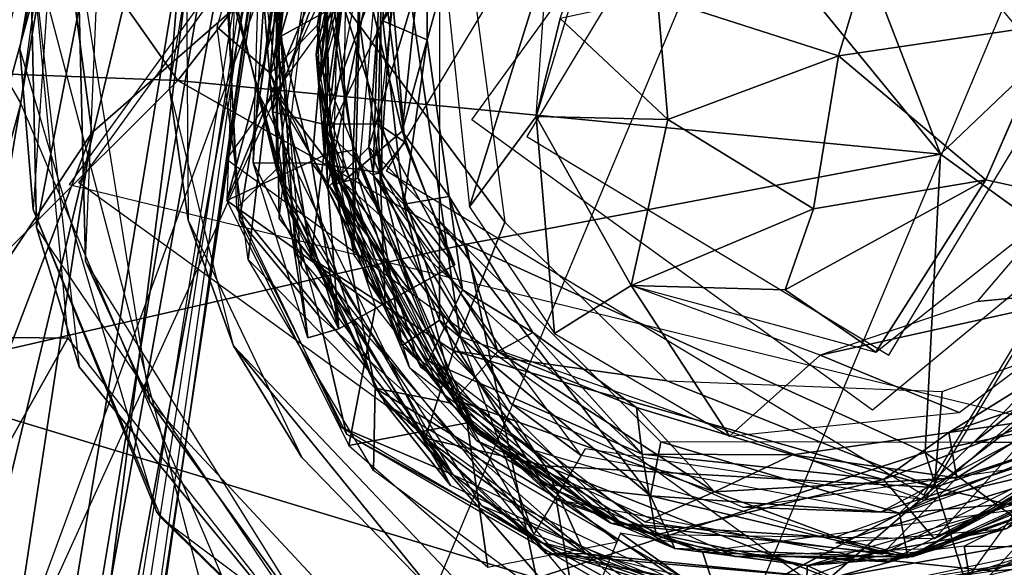
# Model space of a CAD drawing. Units: inches. Extents: x -14.2 to 14.7, y -14 to 12.5.
# Drawn here: x 9.8 to 10.2, y -7.6 to -7.4 of the extents above; entities that cross this region are included whole.
import ezdxf

# ---------------------------------------------------------------- set-up
doc = ezdxf.new("R2010")
doc.units = ezdxf.units.IN
doc.header["$MEASUREMENT"] = 0
for name, color, linetype in [('SEAT-BACK', 5, 'Continuous'), ('SEAT-CASTER', 5, 'Continuous'), ('SEAT-LEG', 5, 'Continuous'), ('SEAT-OTHER', 7, 'Continuous')]:
    doc.layers.add(name, color=color, linetype=linetype)
doc.styles.get("Standard").update_dxf_attribs({"font": 'arial.ttf'})

msp = doc.modelspace()

# ---------------------------------------------------------------- linework, layer by layer
at = {"layer": 'SEAT-BACK'}
for points in [[(9.67891, -7.68363, 18.09629), (9.883, -6.93193, 17.89647), (9.76136, -6.91082, 17.92892)], [(9.883, -6.93193, 17.89647), (9.67891, -7.68363, 18.09629), (9.73284, -7.82652, 18.10544)], [(9.73284, -7.82652, 18.10544), (9.9425, -6.9535, 17.81534), (9.883, -6.93193, 17.89647)], [(9.86289, -7.58204, 17.87331), (9.95587, -6.94183, 17.69679), (9.95556, -6.93516, 17.73494)], [(9.86289, -7.58204, 17.87331), (9.811, -7.8775, 17.9157), (9.95587, -6.94183, 17.69679)], [(9.83267, -7.78019, 17.879), (9.91027, -7.26631, 17.73422), (9.95083, -6.94969, 17.68072)], [(9.79303, -7.84899, 18.04157), (9.9425, -6.9535, 17.81534), (9.73284, -7.82652, 18.10544)], [(9.79303, -7.84899, 18.04157), (9.95156, -6.96778, 17.74002), (9.9425, -6.9535, 17.81534)], [(9.95156, -6.96778, 17.74002), (9.79303, -7.84899, 18.04157), (9.80542, -7.88448, 17.95932)], [(9.77737, -7.88602, 17.87556), (8.54597, -7.02561, 17.62509), (9.88626, -7.22799, 17.70903)], [(9.88626, -7.22799, 17.70903), (9.8184, -7.76102, 17.83934), (9.77737, -7.88602, 17.87556)], [(9.8184, -7.76102, 17.83934), (9.88626, -7.22799, 17.70903), (9.91027, -7.26631, 17.73422)], [(9.91027, -7.26631, 17.73422), (9.83267, -7.78019, 17.879), (9.8184, -7.76102, 17.83934)]]:
    msp.add_3dface(points, dxfattribs=at)
at = {"layer": 'SEAT-CASTER'}
for points, invisible_edges in [([(9.89589, -7.75945, 0.80151), (9.9233, -7.35295, 0.80151), (10.13857, -7.18059, 0.80151)], 1), ([(10.09205, -7.26194, 0.95401), (9.95043, -7.41867, 0.95401), (10.07838, -7.2066, 0.95401)], 13), ([(10.27549, -7.50062, 0.80151), (10.0048, -7.80513, 0.80151), (10.24751, -7.22626, 0.80151)], 1), ([(9.70535, -7.50014, 1.95984), (9.80587, -7.39195, 1.8733), (9.71219, -7.23211, 1.78005)], 1), ([(10.00579, -7.40497, 0.95401), (9.95043, -7.41867, 0.95401), (10.09205, -7.26194, 0.95401)], 3), ([(9.8873, -7.4302, 2.02597), (9.92623, -7.28455, 2.0191), (9.8921, -7.30537, 2.02619)], 2), ([(9.95461, -7.31421, 3.15873), (9.91776, -7.30035, 3.11936), (9.90402, -7.38444, 3.11936)], 12), ([(9.95461, -7.31421, 3.15873), (9.90402, -7.38444, 3.11936), (9.97952, -7.48396, 3.15873)], 1), ([(10.16298, -7.54859, 3.15873), (9.95461, -7.31421, 3.15873), (9.97952, -7.48396, 3.15873)], 1), ([(10.2924, -7.33405, 3.15873), (9.95461, -7.31421, 3.15873), (10.16298, -7.54859, 3.15873)], 3), ([(10.23509, -7.34824, 0.95401), (10.29044, -7.33455, 0.95401), (10.16251, -7.54661, 0.95401)], 13), ([(10.23509, -7.34824, 0.95401), (10.16251, -7.54661, 0.95401), (10.14879, -7.49126, 0.95401)], 3), ([(9.89589, -7.75945, 0.80151), (9.76344, -7.70393, 0.80151), (9.9233, -7.35295, 0.80151)], 12), ([(10.18708, -7.42208, 0.979), (10.22017, -7.42942, 0.93419), (10.21388, -7.36066, 0.96433)], 2), ([(9.80587, -7.39195, 1.8733), (9.70535, -7.50014, 1.95984), (9.74934, -7.59986, 1.99569)], 1), ([(10.14879, -7.49126, 0.95401), (9.95043, -7.41867, 0.95401), (10.00579, -7.40497, 0.95401)], 3), ([(10.14879, -7.49126, 0.95401), (10.16251, -7.54661, 0.95401), (9.95043, -7.41867, 0.95401)], 13), ([(9.91686, -7.45662, 3.11936), (9.91436, -7.45083, 2.92251), (10.01696, -7.56924, 2.92245)], 12), ([(9.91686, -7.45662, 3.11936), (10.01696, -7.56924, 2.92245), (9.9767, -7.53855, 3.11936)], 1), ([(10.19732, -7.53623, 1.32409), (10.25773, -7.49425, 1.45795), (10.14545, -7.55324, 1.45798)], 1), ([(10.13725, -7.86065, 0.80151), (10.0048, -7.80513, 0.80151), (10.27549, -7.50062, 0.80151)], 2), ([(10.09117, -7.55134, 1.32409), (10.02729, -7.53092, 1.45794), (9.99941, -7.51025, 1.32409)], 1), ([(10.08467, -7.59017, 3.11936), (10.0289, -7.52831, 3.15873), (10.00856, -7.56201, 3.11936)], 1), ([(10.08467, -7.59017, 3.11936), (10.16298, -7.54859, 3.15873), (10.0289, -7.52831, 3.15873)], 12), ([(10.09117, -7.55134, 1.32409), (10.14545, -7.55324, 1.45798), (10.02729, -7.53092, 1.45794)], 12), ([(10.38218, -7.55178, 0.91588), (10.26636, -7.65568, 1.68134), (10.11412, -7.6915, 0.95111)], 2)]:
    msp.add_3dface(points, dxfattribs=dict(at, invisible_edges=invisible_edges))
for points in [[(9.85864, -7.20154, 1.59478), (9.80958, -7.3258, 0.90727), (9.81211, -7.44092, 1.66219)], [(9.85864, -7.20154, 1.59478), (9.81211, -7.44092, 1.66219), (9.80958, -7.3258, 1.74721)], [(9.65798, -7.54492, 1.9262), (9.65819, -7.20769, 1.69655), (9.82155, -7.27732, 1.69765)], [(9.71219, -7.23211, 1.78005), (9.80587, -7.39195, 1.8733), (9.82134, -7.27788, 1.78005)], [(9.92264, -7.37263, 1.45422), (9.94061, -7.32, 1.39332), (9.96544, -7.25034, 1.45426)], [(9.80554, -7.37029, 2.02592), (9.82997, -7.25483, 1.98655), (9.82134, -7.27788, 1.78005)], [(9.91386, -7.25658, 2.09577), (9.90442, -7.37997, 2.08843), (9.88354, -7.3618, 2.09587)], [(9.90442, -7.37997, 2.08843), (9.91386, -7.25658, 2.09577), (9.93711, -7.26471, 2.088)], [(9.92372, -7.38373, 1.46976), (9.94134, -7.29339, 2.05634), (9.95996, -7.25872, 1.46976)], [(9.93181, -7.26278, 2.41071), (9.88747, -7.33759, 2.29259), (9.90695, -7.41784, 2.41063)], [(9.93711, -7.26471, 2.088), (9.92313, -7.36108, 2.05583), (9.90442, -7.37997, 2.08843)], [(9.92313, -7.36108, 2.05583), (9.93711, -7.26471, 2.088), (9.94134, -7.29339, 2.05634)], [(9.93219, -7.30807, 1.31621), (9.94894, -7.27319, 1.02099), (9.92372, -7.38373, 1.02099)], [(9.95251, -7.27529, 2.84377), (9.92751, -7.40387, 2.84369), (9.94891, -7.35937, 2.85015)], [(9.94891, -7.35937, 2.85015), (9.97753, -7.28625, 2.85327), (9.95251, -7.27529, 2.84377)], [(9.80554, -7.37029, 2.02592), (9.82134, -7.27788, 1.78005), (9.81079, -7.43375, 1.89898)], [(10.18228, -7.28221, 0.93419), (10.1469, -7.31352, 0.98507), (10.21388, -7.36066, 0.96433)], [(10.22996, -7.34276, 0.9351), (10.18228, -7.28221, 0.93419), (10.21388, -7.36066, 0.96433)], [(9.88091, -7.28649, 2.28078), (9.87117, -7.30901, 2.10755), (9.86469, -7.38586, 2.28078)], [(9.8873, -7.4302, 2.02597), (9.92711, -7.33459, 1.98655), (9.92623, -7.28455, 2.0191)], [(9.94891, -7.35937, 2.85015), (9.98306, -7.30713, 2.88275), (9.97753, -7.28625, 2.85327)], [(9.92372, -7.38373, 1.46976), (9.92313, -7.36108, 2.05583), (9.94134, -7.29339, 2.05634)], [(9.93914, -7.42146, 0.96377), (9.92628, -7.34411, 1.02099), (9.95047, -7.29421, 0.9638)], [(9.92084, -7.41545, 2.85315), (9.90256, -7.34158, 2.86638), (9.93139, -7.29931, 2.85392)], [(9.93139, -7.29931, 2.85392), (9.94792, -7.41925, 2.85904), (9.92084, -7.41545, 2.85315)], [(9.94792, -7.41925, 2.85904), (9.93139, -7.29931, 2.85392), (9.9526, -7.34851, 2.86641)], [(9.94785, -7.32984, 1.32408), (9.94506, -7.42001, 1.45794), (9.95901, -7.29997, 1.45795)], [(10.03971, -7.29772, 0.93419), (10.00944, -7.39703, 0.93419), (10.01897, -7.35837, 0.95414)], [(9.92711, -7.33459, 1.33611), (9.92264, -7.37263, 0.95111), (9.93799, -7.3001, 0.95111)], [(9.92588, -7.41241, 1.98655), (9.92711, -7.33459, 1.45422), (9.93799, -7.3001, 1.98655)], [(9.76919, -7.50101, 0.87921), (9.8133, -7.30683, 0.91962), (9.82179, -7.31039, 0.8742)], [(9.93895, -7.30441, 2.91245), (9.90528, -7.39526, 2.90376), (9.92533, -7.40008, 2.9121)], [(9.90528, -7.39526, 2.90376), (9.93895, -7.30441, 2.91245), (9.91379, -7.3139, 2.9049)], [(9.92533, -7.40008, 2.9121), (9.94853, -7.33759, 2.90585), (9.93895, -7.30441, 2.91245)], [(9.9566, -7.40282, 2.91127), (9.93479, -7.31304, 2.92258), (9.96672, -7.30752, 2.91101)], [(9.98306, -7.30713, 2.88275), (9.94891, -7.35937, 2.85015), (9.96644, -7.36685, 2.88315)], [(9.96672, -7.30752, 2.91101), (9.96644, -7.36685, 2.88315), (9.9566, -7.40282, 2.91127)], [(9.96644, -7.36685, 2.88315), (9.96672, -7.30752, 2.91101), (9.98306, -7.30713, 2.88275)], [(9.82179, -7.31039, 0.8742), (9.83394, -7.40352, 0.82041), (9.76919, -7.50101, 0.87921)], [(9.90196, -7.34401, 0.80378), (9.83394, -7.40352, 0.82041), (9.82179, -7.31039, 0.8742)], [(9.86469, -7.38586, 2.28078), (9.87117, -7.30901, 2.10755), (9.872, -7.43807, 2.10755)], [(9.93219, -7.30807, 1.31621), (9.92372, -7.38373, 1.02099), (9.92935, -7.42388, 1.31621)], [(9.90528, -7.39526, 2.90376), (9.91379, -7.3139, 2.9049), (9.90019, -7.32941, 2.8824)], [(9.95028, -7.31193, 0.9172), (9.92694, -7.4254, 0.95099), (9.9434, -7.4092, 0.91816)], [(9.92694, -7.4254, 0.95099), (9.95028, -7.31193, 0.9172), (9.92711, -7.33459, 0.95111)], [(9.93479, -7.31304, 2.92258), (9.9566, -7.40282, 2.91127), (9.93316, -7.42294, 2.92251)], [(9.9434, -7.4092, 0.91816), (9.97157, -7.31487, 0.91173), (9.95028, -7.31193, 0.9172)], [(9.97157, -7.31487, 0.91173), (9.9434, -7.4092, 0.91816), (9.97129, -7.43843, 0.91173)], [(10.1469, -7.31352, 0.98507), (10.05735, -7.35016, 0.98507), (10.12897, -7.37307, 1.00717)], [(10.12897, -7.37307, 1.00717), (10.21388, -7.36066, 0.96433), (10.1469, -7.31352, 0.98507)], [(9.93732, -7.45153, 1.45422), (9.94061, -7.32, 1.39332), (9.92264, -7.37263, 1.45422)], [(9.93718, -7.41033, 1.39516), (9.92711, -7.33459, 1.33611), (9.94061, -7.32, 1.39332)], [(9.94061, -7.32, 1.39332), (9.93732, -7.45153, 1.45422), (9.93718, -7.41033, 1.39516)], [(9.80958, -7.3258, 1.74721), (9.70069, -7.48321, 1.72789), (9.65798, -7.54492, 1.9262)], [(9.70069, -7.48321, 1.72789), (9.80958, -7.3258, 1.74721), (9.80958, -7.3258, 1.5512)], [(9.82455, -7.48461, 1.69191), (9.70069, -7.48321, 1.72983), (9.80958, -7.3258, 1.5512)], [(9.73662, -7.64432, 0.95111), (9.91313, -7.71833, 0.95111), (9.80958, -7.3258, 0.95111)], [(9.81211, -7.44092, 1.66219), (9.80958, -7.3258, 0.90727), (9.82893, -7.49588, 0.95111)], [(9.90019, -7.32941, 2.8824), (9.90256, -7.34158, 2.86638), (9.89773, -7.41532, 2.88248)], [(9.90528, -7.39526, 2.90376), (9.90019, -7.32941, 2.8824), (9.91935, -7.48444, 2.88253)], [(9.94846, -7.41915, 1.32409), (9.94506, -7.42001, 1.45794), (9.94785, -7.32984, 1.32408)], [(9.92711, -7.33459, 1.98655), (9.8873, -7.4302, 2.02597), (9.92588, -7.41241, 1.98655)], [(9.92588, -7.41241, 1.33611), (9.92264, -7.37263, 0.95111), (9.92711, -7.33459, 1.33611)], [(9.92711, -7.33459, 1.33611), (9.93718, -7.41033, 1.39516), (9.92588, -7.41241, 1.33611)], [(9.92588, -7.41241, 1.98655), (9.92588, -7.41241, 1.45422), (9.92711, -7.33459, 1.45422)], [(9.98309, -7.4328, 0.91174), (10.01391, -7.33411, 0.93412), (9.9737, -7.34202, 0.91158)], [(10.01391, -7.33411, 0.93412), (9.98309, -7.4328, 0.91174), (10.00944, -7.39703, 0.93419)], [(9.90695, -7.41784, 2.41063), (9.88747, -7.33759, 2.29259), (9.89111, -7.43334, 2.29259)], [(9.94853, -7.33759, 2.90585), (9.92533, -7.40008, 2.9121), (9.94714, -7.39999, 2.90324)], [(9.94853, -7.33759, 2.90585), (9.94714, -7.39999, 2.90324), (9.95759, -7.40725, 2.87884)], [(9.95759, -7.40725, 2.87884), (9.9526, -7.34851, 2.86641), (9.94853, -7.33759, 2.90585)], [(9.90256, -7.34158, 2.86638), (9.92084, -7.41545, 2.85315), (9.89773, -7.41532, 2.88248)], [(9.90688, -7.34084, 2.84377), (9.90688, -7.34084, 2.4107), (9.90695, -7.41784, 2.41063)], [(9.90688, -7.34084, 3.11936), (9.90688, -7.34084, 2.92251), (9.91436, -7.45083, 2.92251)], [(9.90688, -7.34084, 3.11936), (9.91436, -7.45083, 2.92251), (9.91686, -7.45662, 3.11936)], [(9.90688, -7.34084, 2.84377), (9.90695, -7.41784, 2.41063), (9.91024, -7.42861, 2.84377)], [(9.80168, -7.6162, 0.79912), (9.83394, -7.40352, 0.82041), (9.90196, -7.34401, 0.80378)], [(9.93914, -7.42146, 0.96377), (9.92935, -7.42388, 1.02099), (9.92628, -7.34411, 1.02099)], [(9.95759, -7.40725, 2.87884), (9.94792, -7.41925, 2.85904), (9.9526, -7.34851, 2.86641)], [(10.05735, -7.35016, 0.98507), (10.01897, -7.35837, 0.95414), (10.06144, -7.39828, 0.98851)], [(10.06144, -7.39828, 0.98851), (10.12897, -7.37307, 1.00717), (10.05735, -7.35016, 0.98507)], [(9.89577, -7.45357, 2.09564), (9.88354, -7.3618, 2.09587), (9.90442, -7.37997, 2.08843)], [(9.92313, -7.36108, 2.05583), (9.93207, -7.43527, 2.05661), (9.90442, -7.37997, 2.08843)], [(9.92372, -7.38373, 1.46976), (9.93207, -7.43527, 2.05661), (9.92313, -7.36108, 2.05583)], [(9.94891, -7.35937, 2.85015), (9.92751, -7.40387, 2.84369), (9.95721, -7.43165, 2.84995)], [(9.95721, -7.43165, 2.84995), (9.96644, -7.36685, 2.88315), (9.94891, -7.35937, 2.85015)], [(10.00944, -7.39703, 0.93419), (10.06144, -7.39828, 0.98851), (10.01897, -7.35837, 0.95414)], [(10.18708, -7.42208, 0.979), (10.21388, -7.36066, 0.96433), (10.12897, -7.37307, 1.00717)], [(9.69338, -7.4482, 1.93581), (9.68745, -7.36792, 2.12828), (9.81772, -7.68631, 2.12828)], [(9.97514, -7.42868, 2.88315), (9.9566, -7.40282, 2.91127), (9.96644, -7.36685, 2.88315)], [(9.96644, -7.36685, 2.88315), (9.95721, -7.43165, 2.84995), (9.97514, -7.42868, 2.88315)], [(9.80554, -7.37029, 2.02592), (9.81079, -7.43375, 1.89898), (9.85956, -7.55309, 2.02592)], [(9.92588, -7.41241, 1.33611), (9.98217, -7.51808, 0.95111), (9.92264, -7.37263, 0.95111)], [(10.12897, -7.37307, 1.00717), (10.06144, -7.39828, 0.98851), (10.11901, -7.43355, 0.99369)], [(10.11901, -7.43355, 0.99369), (10.18708, -7.42208, 0.979), (10.12897, -7.37307, 1.00717)], [(9.94588, -7.50437, 2.08885), (9.89577, -7.45357, 2.09564), (9.90442, -7.37997, 2.08843)], [(9.90442, -7.37997, 2.08843), (9.93207, -7.43527, 2.05661), (9.94588, -7.50437, 2.08885)], [(9.97952, -7.48396, 3.15873), (9.90402, -7.38444, 3.11936), (10.00856, -7.56201, 3.11936)], [(9.92935, -7.42388, 1.31621), (9.92372, -7.38373, 1.02099), (9.95946, -7.49616, 1.02099)], [(9.94307, -7.46204, 1.46976), (9.93207, -7.43527, 2.05661), (9.92372, -7.38373, 1.46976)], [(9.86469, -7.38586, 2.28078), (9.872, -7.43807, 2.10755), (9.88988, -7.48767, 2.28078)], [(9.80587, -7.39195, 1.8733), (9.74934, -7.59986, 1.99569), (9.89151, -7.59292, 1.96686)], [(9.90528, -7.39526, 2.90376), (9.91935, -7.48444, 2.88253), (9.93155, -7.48086, 2.90345)], [(9.93155, -7.48086, 2.90345), (9.92533, -7.40008, 2.9121), (9.90528, -7.39526, 2.90376)], [(10.0167, -7.48273, 0.91174), (10.00944, -7.39703, 0.93419), (9.98309, -7.4328, 0.91174)], [(10.06144, -7.39828, 0.98851), (10.00944, -7.39703, 0.93419), (10.04697, -7.46385, 0.93377)], [(10.00944, -7.39703, 0.93419), (10.0167, -7.48273, 0.91174), (10.04697, -7.46385, 0.93377)], [(9.94981, -7.47077, 2.9121), (9.94714, -7.39999, 2.90324), (9.92533, -7.40008, 2.9121)], [(9.92533, -7.40008, 2.9121), (9.93155, -7.48086, 2.90345), (9.94981, -7.47077, 2.9121)], [(9.97739, -7.45559, 2.885), (9.95759, -7.40725, 2.87884), (9.94714, -7.39999, 2.90324)], [(9.94714, -7.39999, 2.90324), (9.94981, -7.47077, 2.9121), (9.97739, -7.45559, 2.885)], [(10.04697, -7.46385, 0.93377), (10.11901, -7.43355, 0.99369), (10.06144, -7.39828, 0.98851)], [(9.73073, -7.67375, 0.83337), (9.76919, -7.50101, 0.87921), (9.83394, -7.40352, 0.82041)], [(9.83394, -7.40352, 0.82041), (9.80168, -7.6162, 0.79912), (9.73073, -7.67375, 0.83337)], [(9.97739, -7.50878, 2.84397), (9.95721, -7.43165, 2.84995), (9.92751, -7.40387, 2.84369)], [(9.98042, -7.46558, 2.91127), (9.93316, -7.42294, 2.92251), (9.9566, -7.40282, 2.91127)], [(9.9566, -7.40282, 2.91127), (9.97514, -7.42868, 2.88315), (9.98042, -7.46558, 2.91127)], [(9.97739, -7.45559, 2.885), (9.94792, -7.41925, 2.85904), (9.95759, -7.40725, 2.87884)], [(9.92588, -7.41241, 1.98655), (9.8873, -7.4302, 2.02597), (9.94605, -7.47216, 1.98658)], [(9.96608, -7.48102, 1.39516), (9.92588, -7.41241, 1.33611), (9.93718, -7.41033, 1.39516)], [(9.98217, -7.51808, 1.33611), (9.98217, -7.51808, 0.95111), (9.92588, -7.41241, 1.33611)], [(9.98217, -7.51808, 1.98655), (9.986, -7.52198, 1.45432), (9.92588, -7.41241, 1.45422)], [(9.98217, -7.51808, 1.98655), (9.92588, -7.41241, 1.45422), (9.92588, -7.41241, 1.98655)], [(9.92588, -7.41241, 1.33611), (9.96608, -7.48102, 1.39516), (9.95658, -7.48746, 1.33611)], [(9.95658, -7.48746, 0.95111), (9.9434, -7.4092, 0.91816), (9.92694, -7.4254, 0.95099)], [(9.986, -7.52198, 1.45432), (9.93718, -7.41033, 1.39516), (9.93732, -7.45153, 1.45422)], [(9.93718, -7.41033, 1.39516), (9.986, -7.52198, 1.45432), (9.96608, -7.48102, 1.39516)], [(9.9434, -7.4092, 0.91816), (9.95658, -7.48746, 0.95111), (9.97133, -7.47746, 0.91816)], [(9.97133, -7.47746, 0.91816), (9.97129, -7.43843, 0.91173), (9.9434, -7.4092, 0.91816)], [(9.89773, -7.41532, 2.88248), (9.93155, -7.48086, 2.86169), (9.91935, -7.48444, 2.88253)], [(9.93155, -7.48086, 2.86169), (9.89773, -7.41532, 2.88248), (9.92084, -7.41545, 2.85315)], [(9.95932, -7.46552, 2.85512), (9.92084, -7.41545, 2.85315), (9.94792, -7.41925, 2.85904)], [(9.92084, -7.41545, 2.85315), (9.95932, -7.46552, 2.85512), (9.93155, -7.48086, 2.86169)], [(9.90695, -7.41784, 2.41063), (9.89111, -7.43334, 2.29259), (9.9767, -7.53855, 2.4107)], [(9.91024, -7.42861, 2.84377), (9.90695, -7.41784, 2.41063), (9.94818, -7.50781, 2.4107)], [(9.99941, -7.51025, 1.32409), (9.94506, -7.42001, 1.45794), (9.94846, -7.41915, 1.32409)], [(9.99941, -7.51025, 1.32409), (10.02729, -7.53092, 1.45794), (9.94506, -7.42001, 1.45794)], [(9.94792, -7.41925, 2.85904), (9.97739, -7.45559, 2.885), (9.95932, -7.46552, 2.85512)], [(10.18365, -7.47008, 0.93419), (10.24294, -7.46445, 0.9115), (10.22662, -7.41988, 0.93403)], [(9.93914, -7.42146, 0.96377), (9.96384, -7.4959, 1.02099), (9.92935, -7.42388, 1.02099)], [(9.92935, -7.42388, 1.31621), (9.95946, -7.49616, 1.02099), (9.98588, -7.52503, 1.31621)], [(9.93316, -7.42294, 2.92251), (9.98042, -7.46558, 2.91127), (9.96698, -7.49351, 2.92251)], [(10.00856, -7.52883, 0.9638), (9.96384, -7.4959, 1.02099), (9.93914, -7.42146, 0.96377)], [(10.18708, -7.42208, 0.979), (10.1078, -7.46556, 0.96736), (10.14368, -7.49013, 0.93399)], [(10.1078, -7.46556, 0.96736), (10.18708, -7.42208, 0.979), (10.11901, -7.43355, 0.99369)], [(10.14368, -7.49013, 0.93399), (10.22017, -7.42942, 0.93419), (10.18708, -7.42208, 0.979)], [(9.93553, -7.52701, 2.02596), (9.94605, -7.47216, 1.98658), (9.8873, -7.4302, 2.02597)], [(9.91024, -7.42861, 2.84377), (9.94818, -7.50781, 2.4107), (9.98808, -7.55076, 2.84378)], [(9.99439, -7.48985, 2.85229), (9.97514, -7.42868, 2.88315), (9.95721, -7.43165, 2.84995)], [(9.95721, -7.43165, 2.84995), (9.97739, -7.50878, 2.84397), (9.99439, -7.48985, 2.85229)], [(10.00821, -7.48243, 2.88282), (9.98042, -7.46558, 2.91127), (9.97514, -7.42868, 2.88315)], [(9.97514, -7.42868, 2.88315), (9.99439, -7.48985, 2.85229), (10.00821, -7.48243, 2.88282)], [(9.85956, -7.55309, 2.02592), (9.81079, -7.43375, 1.89898), (9.86131, -7.55551, 1.95492)], [(9.9767, -7.53855, 2.4107), (9.89111, -7.43334, 2.29259), (9.93252, -7.51975, 2.29259)], [(9.94307, -7.46204, 1.46976), (9.97519, -7.51014, 2.05532), (9.93207, -7.43527, 2.05661)], [(9.97519, -7.51014, 2.05532), (9.94588, -7.50437, 2.08885), (9.93207, -7.43527, 2.05661)], [(10.11901, -7.43355, 0.99369), (10.04697, -7.46385, 0.93377), (10.1078, -7.46556, 0.96736)], [(9.88988, -7.48767, 2.28078), (9.872, -7.43807, 2.10755), (9.91686, -7.53167, 2.10755)], [(10.05459, -7.54681, 0.91767), (9.97129, -7.43843, 0.91173), (9.97133, -7.47746, 0.91816)], [(9.97129, -7.43843, 0.91173), (10.05459, -7.54681, 0.91767), (10.05868, -7.52547, 0.91173)], [(10.28239, -7.52033, 3.11936), (10.28625, -7.43899, 3.15873), (10.16298, -7.54859, 3.15873)], [(10.18221, -7.52578, 0.91173), (10.29062, -7.44242, 0.91767), (10.26929, -7.43835, 0.91173)], [(9.81211, -7.44092, 1.66219), (9.82893, -7.49588, 0.95111), (9.94633, -7.63909, 1.75621)], [(10.29062, -7.44242, 0.91767), (10.18221, -7.52578, 0.91173), (10.2213, -7.52571, 0.91816)], [(9.69338, -7.4482, 1.93581), (9.81772, -7.68631, 2.12828), (9.74934, -7.59986, 1.96686)], [(9.89577, -7.45357, 2.09564), (9.94588, -7.50437, 2.08885), (9.94527, -7.5368, 2.09555)], [(10.017, -7.54811, 1.46976), (9.97519, -7.51014, 2.05532), (9.94307, -7.46204, 1.46976)], [(10.05137, -7.53034, 2.91101), (9.96698, -7.49351, 2.92251), (9.98042, -7.46558, 2.91127)], [(9.98042, -7.46558, 2.91127), (10.00821, -7.48243, 2.88282), (10.05137, -7.53034, 2.91101)], [(10.0859, -7.52334, 0.91158), (10.04697, -7.46385, 0.93377), (10.0167, -7.48273, 0.91174)], [(10.1078, -7.46556, 0.96736), (10.04697, -7.46385, 0.93377), (10.14368, -7.49013, 0.93399)], [(10.04697, -7.46385, 0.93377), (10.0859, -7.52334, 0.91158), (10.12168, -7.49136, 0.93408)], [(10.12168, -7.49136, 0.93408), (10.24294, -7.46445, 0.9115), (10.18365, -7.47008, 0.93419)], [(10.24294, -7.46445, 0.9115), (10.12168, -7.49136, 0.93408), (10.17663, -7.51395, 0.91174)], [(9.94605, -7.47216, 1.98658), (9.93553, -7.52701, 2.02596), (9.98217, -7.51808, 1.98655)], [(10.01201, -7.54209, 0.95111), (9.97133, -7.47746, 0.91816), (9.95658, -7.48746, 0.95111)], [(9.97133, -7.47746, 0.91816), (10.01201, -7.54209, 0.95111), (10.05459, -7.54681, 0.91767)], [(10.04411, -7.55866, 1.3372), (9.95658, -7.48746, 1.33611), (9.96608, -7.48102, 1.39516)], [(9.96608, -7.48102, 1.39516), (9.986, -7.52198, 1.45432), (10.04411, -7.55866, 1.3372)], [(10.0491, -7.51199, 2.87733), (10.00821, -7.48243, 2.88282), (9.99439, -7.48985, 2.85229)], [(10.0491, -7.51199, 2.87733), (10.05137, -7.53034, 2.91101), (10.00821, -7.48243, 2.88282)], [(9.70069, -7.48321, 1.72983), (9.82455, -7.48461, 1.69191), (9.72248, -7.6661, 1.81886)], [(9.72248, -7.6661, 1.81886), (9.82455, -7.48461, 1.69191), (9.94633, -7.63909, 1.75621)], [(9.88988, -7.48767, 2.28078), (9.97017, -7.58648, 2.10758), (10.00314, -7.60685, 2.28079)], [(9.88988, -7.48767, 2.28078), (9.91686, -7.53167, 2.10755), (9.97017, -7.58648, 2.10758)], [(10.07999, -7.54525, 2.85097), (9.99439, -7.48985, 2.85229), (9.97739, -7.50878, 2.84397)], [(9.99439, -7.48985, 2.85229), (10.07999, -7.54525, 2.85097), (10.0491, -7.51199, 2.87733)], [(10.17244, -7.5219, 2.88316), (10.24247, -7.49758, 2.85125), (10.22324, -7.49043, 2.87867)], [(10.22324, -7.49043, 2.87867), (10.20941, -7.51662, 2.91127), (10.17244, -7.5219, 2.88316)], [(9.96698, -7.49351, 2.92251), (10.05137, -7.53034, 2.91101), (10.05688, -7.56225, 2.92258)], [(10.17663, -7.51395, 0.91174), (10.12168, -7.49136, 0.93408), (10.0859, -7.52334, 0.91158)], [(10.2336, -7.52517, 0.96377), (10.28114, -7.49233, 1.02089), (10.15846, -7.57087, 1.02099)], [(9.94633, -7.63909, 1.75621), (9.82893, -7.49588, 0.95111), (9.94633, -7.63909, 0.95111)], [(9.98588, -7.52503, 1.31621), (9.95946, -7.49616, 1.02099), (10.03902, -7.55765, 1.02093)], [(10.00856, -7.52883, 0.9638), (10.03902, -7.55765, 1.02093), (9.96384, -7.4959, 1.02099)], [(10.24247, -7.49758, 2.85125), (10.17244, -7.5219, 2.88316), (10.17566, -7.53977, 2.84995)], [(10.17566, -7.53977, 2.84995), (10.26392, -7.51053, 2.84375), (10.24247, -7.49758, 2.85125)], [(9.94588, -7.50437, 2.08885), (10.02573, -7.59626, 2.0956), (9.94527, -7.5368, 2.09555)], [(10.02573, -7.59626, 2.0956), (9.94588, -7.50437, 2.08885), (10.01731, -7.54753, 2.07086)], [(10.01731, -7.54753, 2.07086), (9.94588, -7.50437, 2.08885), (9.97519, -7.51014, 2.05532)], [(9.98808, -7.55076, 2.84378), (9.94818, -7.50781, 2.4107), (10.00974, -7.5647, 2.41081)], [(9.97739, -7.50878, 2.84397), (10.0525, -7.55716, 2.84377), (10.07999, -7.54525, 2.85097)], [(10.017, -7.54811, 1.46976), (10.01873, -7.54515, 2.05637), (9.97519, -7.51014, 2.05532)], [(10.0491, -7.51199, 2.87733), (10.07999, -7.54525, 2.85097), (10.11071, -7.53061, 2.88314)], [(10.11071, -7.53061, 2.88314), (10.05137, -7.53034, 2.91101), (10.0491, -7.51199, 2.87733)], [(10.26392, -7.51053, 2.84375), (10.17566, -7.53977, 2.84995), (10.14621, -7.56986, 2.84393)], [(10.26889, -7.51113, 1.46976), (10.21385, -7.55046, 2.05662), (10.14827, -7.57286, 1.46975)], [(10.14668, -7.54043, 2.91127), (10.17244, -7.5219, 2.88316), (10.20941, -7.51662, 2.91127)], [(10.20941, -7.51662, 2.91127), (10.16676, -7.56387, 2.92251), (10.14668, -7.54043, 2.91127)], [(10.15624, -7.57118, 0.95111), (10.19536, -7.5597, 1.33611), (10.26191, -7.51489, 0.95111)], [(10.16676, -7.56387, 2.92251), (10.20941, -7.51662, 2.91127), (10.23734, -7.53008, 2.92251)], [(9.9767, -7.53855, 2.4107), (9.93252, -7.51975, 2.29259), (10.00974, -7.5647, 2.41081)], [(9.99044, -7.57502, 2.02592), (9.98217, -7.51808, 1.98655), (9.93553, -7.52701, 2.02596)], [(10.04394, -7.55905, 1.98655), (9.986, -7.52198, 1.45432), (9.98217, -7.51808, 1.98655)], [(9.99044, -7.57502, 2.02592), (10.04146, -7.56497, 2.00809), (9.98217, -7.51808, 1.98655)], [(9.98217, -7.51808, 1.33611), (10.06426, -7.56768, 0.95124), (9.98217, -7.51808, 0.95111)], [(10.04394, -7.55905, 1.33611), (10.06426, -7.56768, 0.95124), (9.98217, -7.51808, 1.33611)], [(10.28239, -7.52033, 3.11936), (10.16298, -7.54859, 3.15873), (10.08467, -7.59017, 3.11936)], [(9.98588, -7.52503, 1.31621), (10.03902, -7.55765, 1.02093), (10.08793, -7.57075, 1.31621)], [(10.04394, -7.55905, 1.98655), (10.04394, -7.55905, 1.45422), (9.986, -7.52198, 1.45432)], [(10.04394, -7.55905, 1.45422), (10.04411, -7.55866, 1.3372), (9.986, -7.52198, 1.45432)], [(10.15302, -7.55364, 0.91816), (10.05868, -7.52547, 0.91173), (10.05459, -7.54681, 0.91767)], [(10.05868, -7.52547, 0.91173), (10.15302, -7.55364, 0.91816), (10.18221, -7.52578, 0.91173)], [(10.17244, -7.5219, 2.88316), (10.14668, -7.54043, 2.91127), (10.11071, -7.53061, 2.88314)], [(10.11071, -7.53061, 2.88314), (10.17566, -7.53977, 2.84995), (10.17244, -7.5219, 2.88316)], [(10.2336, -7.52517, 0.96377), (10.15846, -7.57087, 1.02099), (10.12717, -7.56324, 0.96377)], [(10.12717, -7.56324, 0.96377), (10.03902, -7.55765, 1.02093), (10.00856, -7.52883, 0.9638)], [(10.15302, -7.55364, 0.91816), (10.22114, -7.54793, 0.95141), (10.2213, -7.52571, 0.91816)], [(10.2213, -7.52571, 0.91816), (10.18221, -7.52578, 0.91173), (10.15302, -7.55364, 0.91816)], [(10.14668, -7.54043, 2.91127), (10.05688, -7.56225, 2.92258), (10.05137, -7.53034, 2.91101)], [(10.05137, -7.53034, 2.91101), (10.11071, -7.53061, 2.88314), (10.14668, -7.54043, 2.91127)], [(10.17566, -7.53977, 2.84995), (10.11071, -7.53061, 2.88314), (10.07999, -7.54525, 2.85097)], [(10.16771, -7.5677, 1.31621), (10.15846, -7.57087, 1.02099), (10.23973, -7.53319, 1.02099)], [(10.16771, -7.5677, 1.31621), (10.23973, -7.53319, 1.02099), (10.23973, -7.53319, 1.31621)], [(10.19732, -7.53623, 1.32409), (10.14545, -7.55324, 1.45798), (10.09117, -7.55134, 1.32409)], [(10.26565, -7.53666, 2.0896), (10.26153, -7.56989, 2.09555), (10.19032, -7.57655, 2.08694)], [(10.19032, -7.57655, 2.08694), (10.21385, -7.55046, 2.05662), (10.26565, -7.53666, 2.0896)], [(9.9767, -7.53855, 3.11936), (10.01696, -7.56924, 2.92245), (10.08467, -7.59017, 3.11936)], [(10.05688, -7.56225, 2.92258), (10.14668, -7.54043, 2.91127), (10.16676, -7.56387, 2.92251)], [(10.07999, -7.54525, 2.85097), (10.14621, -7.56986, 2.84393), (10.17566, -7.53977, 2.84995)], [(10.19536, -7.5597, 1.45422), (10.11648, -7.5744, 1.98655), (10.23128, -7.54047, 1.98655)], [(10.12786, -7.56543, 1.42382), (10.21423, -7.539, 1.3897), (10.15624, -7.57118, 1.33611)], [(10.12786, -7.56543, 1.42382), (10.19536, -7.5597, 1.45422), (10.21423, -7.539, 1.3897)], [(10.15624, -7.57118, 1.33611), (10.21423, -7.539, 1.3897), (10.23128, -7.54047, 1.33611)], [(10.17856, -7.56675, 1.98658), (10.26253, -7.56779, 2.02642), (10.23128, -7.54047, 1.98655)], [(10.06426, -7.56768, 0.95124), (10.05459, -7.54681, 0.91767), (10.01201, -7.54209, 0.95111)], [(10.017, -7.54811, 1.46976), (10.07519, -7.56902, 2.05506), (10.01873, -7.54515, 2.05637)], [(10.14827, -7.57286, 1.46975), (10.07519, -7.56902, 2.05506), (10.017, -7.54811, 1.46976)], [(10.01731, -7.54753, 2.07086), (10.08254, -7.59147, 2.08997), (10.02573, -7.59626, 2.0956)], [(10.01731, -7.54753, 2.07086), (10.07519, -7.56902, 2.05506), (10.08254, -7.59147, 2.08997)], [(10.14621, -7.56986, 2.84393), (10.07999, -7.54525, 2.85097), (10.0525, -7.55716, 2.84377)], [(10.15624, -7.57118, 0.95111), (10.05459, -7.54681, 0.91767), (10.06426, -7.56768, 0.95124)], [(10.05459, -7.54681, 0.91767), (10.15624, -7.57118, 0.95111), (10.15302, -7.55364, 0.91816)], [(10.22114, -7.54793, 0.95141), (10.15302, -7.55364, 0.91816), (10.15624, -7.57118, 0.95111)], [(9.98808, -7.55076, 2.84378), (10.00974, -7.5647, 2.41081), (10.08467, -7.59017, 2.84377)], [(10.02204, -7.76399, 0.95111), (10.19855, -7.838, 0.95111), (10.38218, -7.55178, 0.95111)], [(10.14827, -7.57286, 1.46975), (10.21385, -7.55046, 2.05662), (10.07519, -7.56902, 2.05506)], [(10.15068, -7.57256, 2.05616), (10.21385, -7.55046, 2.05662), (10.19032, -7.57655, 2.08694)], [(10.18169, -7.86282, 0.83337), (10.32253, -7.58566, 0.83355), (10.38199, -7.55229, 0.92267)], [(9.85956, -7.55309, 2.02592), (9.86131, -7.55551, 1.95492), (9.94782, -7.64005, 2.02592)], [(9.94782, -7.64005, 2.02592), (9.86131, -7.55551, 1.95492), (10.02171, -7.67569, 1.96686)], [(9.93056, -7.76583, 1.90507), (9.97405, -7.66206, 1.85322), (9.72751, -7.55868, 1.841)], [(10.08793, -7.57075, 1.31621), (10.03902, -7.55765, 1.02093), (10.15846, -7.57087, 1.02099)], [(10.12717, -7.56324, 0.96377), (10.15846, -7.57087, 1.02099), (10.03902, -7.55765, 1.02093)], [(10.11648, -7.5744, 1.98655), (10.06426, -7.56768, 0.95124), (10.04394, -7.55905, 1.45422)], [(10.04394, -7.55905, 1.45422), (10.06426, -7.56768, 0.95124), (10.04394, -7.55905, 1.33611)], [(10.11648, -7.5744, 1.98655), (10.04394, -7.55905, 1.45422), (10.04394, -7.55905, 1.98655)], [(10.15624, -7.57118, 1.33611), (10.11648, -7.5744, 1.98655), (10.19536, -7.5597, 1.45422)], [(10.15624, -7.57118, 0.95111), (10.15624, -7.57118, 1.33611), (10.19536, -7.5597, 1.33611)], [(10.11568, -7.61376, 2.02592), (10.04285, -7.5616, 2.00104), (10.02871, -7.59536, 2.02592)], [(10.11648, -7.5744, 1.98655), (10.04285, -7.5616, 2.00104), (10.11568, -7.61376, 2.02592)], [(10.08467, -7.59017, 2.84377), (10.00974, -7.5647, 2.41081), (10.12826, -7.59299, 2.4107)], [(10.00974, -7.5647, 2.41081), (10.03723, -7.59768, 2.29259), (10.08467, -7.59017, 2.4107)], [(10.06426, -7.56768, 0.95124), (10.11648, -7.5744, 1.98655), (10.15624, -7.57118, 1.33611)], [(10.06426, -7.56768, 0.95124), (10.15624, -7.57118, 1.33611), (10.15624, -7.57118, 0.95111)], [(10.08793, -7.57075, 1.31621), (10.15846, -7.57087, 1.02099), (10.16771, -7.5677, 1.31621)], [(10.11648, -7.5744, 1.98655), (10.18521, -7.60604, 2.02595), (10.17856, -7.56675, 1.98658)], [(10.26253, -7.56779, 2.02642), (10.17856, -7.56675, 1.98658), (10.18521, -7.60604, 2.02595)], [(10.08467, -7.59017, 3.11936), (10.01696, -7.56924, 2.92245), (10.12826, -7.59299, 2.92251)], [(10.15068, -7.57256, 2.05616), (10.08254, -7.59147, 2.08997), (10.07519, -7.56902, 2.05506)], [(10.19614, -7.58063, 3.11936), (10.12826, -7.59299, 2.92251), (10.2144, -7.57169, 2.92251)], [(10.26153, -7.56989, 2.09555), (10.15357, -7.61169, 2.09588), (10.19032, -7.57655, 2.08694)], [(10.08254, -7.59147, 2.08997), (10.15068, -7.57256, 2.05616), (10.19032, -7.57655, 2.08694)], [(10.18521, -7.60604, 2.02595), (10.11648, -7.5744, 1.98655), (10.11568, -7.61376, 2.02592)]]:
    msp.add_3dface(points, dxfattribs=at)
at = {"layer": 'SEAT-LEG'}
for points in [[(9.431, -7.36648, 3.88513), (9.86798, -7.38288, 3.76768), (9.59604, -6.99706, 4.01872)], [(10.00312, -7.20893, 3.77665), (9.59604, -6.99706, 4.01872), (9.86798, -7.38288, 3.76768)], [(9.86798, -7.38288, 3.76768), (10.1692, -7.41191, 3.58505), (10.00312, -7.20893, 3.77665)], [(10.1692, -7.41191, 3.58505), (10.11953, -7.2834, 3.67842), (10.00312, -7.20893, 3.77665)], [(9.92817, -7.2685, 3.10005), (9.90681, -7.36644, 3.12135), (9.90792, -7.43735, 3.10005)], [(9.90681, -7.36644, 3.12135), (9.92817, -7.2685, 3.10005), (9.92727, -7.28482, 3.12135)], [(9.82846, -7.33267, 2.29259), (9.83141, -7.4542, 2.17837), (9.8391, -7.27461, 2.17837)], [(10.1692, -7.41191, 3.58505), (10.25238, -7.3326, 3.55318), (10.11953, -7.2834, 3.67842)], [(9.92727, -7.28482, 3.12135), (9.93295, -7.35214, 3.16439), (9.90681, -7.36644, 3.12135)], [(9.88685, -7.34145, 2.29259), (9.91327, -7.30149, 2.363), (9.9004, -7.3888, 2.363)], [(9.91327, -7.30149, 2.363), (9.90596, -7.34434, 3.10005), (9.9004, -7.3888, 2.363)], [(9.85679, -7.50954, 2.29259), (9.83141, -7.4542, 2.17837), (9.82846, -7.33267, 2.29259)], [(10.29431, -7.50241, 3.41053), (10.25238, -7.3326, 3.55318), (10.1692, -7.41191, 3.58505)], [(9.88685, -7.34145, 2.29259), (9.9004, -7.3888, 2.363), (9.89231, -7.43786, 2.29259)], [(9.99707, -7.43882, 3.17842), (9.93295, -7.35214, 3.16439), (9.98387, -7.33916, 3.1779)], [(9.9004, -7.3888, 2.363), (9.90596, -7.34434, 3.10005), (9.91095, -7.43284, 3.10005)], [(9.90681, -7.36644, 3.12135), (9.93295, -7.35214, 3.16439), (9.92067, -7.45299, 3.12135)], [(9.97684, -7.48956, 3.1671), (9.92067, -7.45299, 3.12135), (9.93295, -7.35214, 3.16439)], [(9.93295, -7.35214, 3.16439), (9.99707, -7.43882, 3.17842), (9.97684, -7.48956, 3.1671)], [(9.431, -7.36648, 3.88513), (9.74975, -7.50065, 3.70276), (9.86798, -7.38288, 3.76768)], [(9.92067, -7.45299, 3.12135), (9.90792, -7.43735, 3.10005), (9.90681, -7.36644, 3.12135)], [(9.98181, -7.44751, 3.67953), (9.86798, -7.38288, 3.76768), (9.74975, -7.50065, 3.70276)], [(10.1692, -7.41191, 3.58505), (9.86798, -7.38288, 3.76768), (9.98181, -7.44751, 3.67953)], [(9.89231, -7.43786, 2.29259), (9.9004, -7.3888, 2.363), (9.92365, -7.47583, 2.36301)], [(9.9004, -7.3888, 2.363), (9.91095, -7.43284, 3.10005), (9.97571, -7.54279, 2.36301)], [(9.98181, -7.44751, 3.67953), (10.16319, -7.52971, 3.5145), (10.1692, -7.41191, 3.58505)], [(10.16319, -7.52971, 3.5145), (10.29431, -7.50241, 3.41053), (10.1692, -7.41191, 3.58505)], [(9.88401, -7.74296, 3.13658), (9.49519, -7.42871, 3.14553), (9.74166, -7.61536, 2.56608)], [(9.73317, -7.64464, 3.44792), (9.49519, -7.42871, 3.14553), (9.88401, -7.74296, 3.13658)], [(9.97571, -7.54279, 2.36301), (9.91095, -7.43284, 3.10005), (9.94983, -7.51052, 3.10005)], [(9.89231, -7.43786, 2.29259), (9.92365, -7.47583, 2.36301), (9.93463, -7.52246, 2.29259)], [(10.06114, -7.5014, 3.17842), (9.97684, -7.48956, 3.1671), (9.99707, -7.43882, 3.17842)], [(9.74975, -7.50065, 3.70276), (10.00967, -7.57935, 3.53795), (9.98181, -7.44751, 3.67953)], [(10.16319, -7.52971, 3.5145), (9.98181, -7.44751, 3.67953), (10.00967, -7.57935, 3.53795)], [(9.85679, -7.50954, 2.29259), (9.92389, -7.60228, 2.17837), (9.83141, -7.4542, 2.17837)], [(9.92067, -7.45299, 3.12135), (9.97684, -7.48956, 3.1671), (9.96561, -7.52414, 3.12135)], [(10.25586, -7.47462, 3.17289), (10.16686, -7.54352, 3.17333), (10.16979, -7.50566, 3.17842)], [(10.25586, -7.47462, 3.17289), (10.29223, -7.50041, 3.13353), (10.16686, -7.54352, 3.17333)], [(9.93463, -7.52246, 2.29259), (9.92365, -7.47583, 2.36301), (10.04534, -7.58378, 2.36301)], [(9.6252, -7.48794, 2.19859), (9.69447, -7.57966, 2.18926), (9.8421, -7.71783, 2.19864)], [(10.01303, -7.53497, 3.15928), (9.96561, -7.52414, 3.12135), (9.97684, -7.48956, 3.1671)], [(10.16686, -7.54352, 3.17333), (9.97684, -7.48956, 3.1671), (10.06114, -7.5014, 3.17842)], [(9.97684, -7.48956, 3.1671), (10.16686, -7.54352, 3.17333), (10.01303, -7.53497, 3.15928)], [(9.73976, -7.59955, 3.57138), (10.00967, -7.57935, 3.53795), (9.74975, -7.50065, 3.70276)], [(10.16979, -7.50566, 3.17842), (10.16686, -7.54352, 3.17333), (10.06114, -7.5014, 3.17842)], [(10.23698, -7.55955, 3.10005), (10.16686, -7.54352, 3.17333), (10.29223, -7.50041, 3.13353)], [(10.30188, -7.63087, 3.2535), (10.29431, -7.50241, 3.41053), (10.16319, -7.52971, 3.5145)], [(10.28339, -7.54763, 2.29259), (10.17951, -7.5941, 2.3631), (10.29895, -7.50584, 2.36301)], [(9.96949, -7.63038, 2.29259), (9.92389, -7.60228, 2.17837), (9.85679, -7.50954, 2.29259)], [(9.93463, -7.52246, 2.29259), (10.04534, -7.58378, 2.36301), (10.08528, -7.6102, 2.29259)], [(9.96561, -7.52414, 3.12135), (10.01303, -7.53497, 3.15928), (10.02866, -7.56977, 3.12135)], [(10.02866, -7.56977, 3.12135), (10.01327, -7.56962, 3.10013), (9.96561, -7.52414, 3.12135)], [(10.00967, -7.57935, 3.53795), (10.18611, -7.60326, 3.41266), (10.16319, -7.52971, 3.5145)], [(10.18611, -7.60326, 3.41266), (10.30188, -7.63087, 3.2535), (10.16319, -7.52971, 3.5145)], [(10.12537, -7.57936, 3.14798), (10.02866, -7.56977, 3.12135), (10.01303, -7.53497, 3.15928)], [(10.01303, -7.53497, 3.15928), (10.16686, -7.54352, 3.17333), (10.12537, -7.57936, 3.14798)], [(10.12537, -7.57936, 3.14798), (10.16686, -7.54352, 3.17333), (10.23698, -7.55955, 3.10005)], [(10.1578, -7.60985, 2.29259), (10.17951, -7.5941, 2.3631), (10.28339, -7.54763, 2.29259)], [(10.23698, -7.55955, 3.10005), (10.13245, -7.59319, 3.10005), (10.12537, -7.57936, 3.14798)], [(10.01327, -7.56962, 3.10013), (10.12537, -7.57936, 3.14798), (10.13245, -7.59319, 3.10005)], [(10.12537, -7.57936, 3.14798), (10.01327, -7.56962, 3.10013), (10.02866, -7.56977, 3.12135)], [(10.08765, -7.59453, 2.36301), (10.08815, -7.59109, 3.10005), (10.21809, -7.57029, 3.10005)]]:
    msp.add_3dface(points, dxfattribs=at)
for points, invisible_edges in [([(9.82496, -7.42394, 2.17837), (9.61231, -7.24683, 2.17837), (10.0731, -7.08111, 2.17837)], 3), ([(10.08309, -7.14335, 2.29259), (9.82888, -7.42331, 2.29259), (10.07374, -7.08505, 2.29259)], 13), ([(9.88718, -7.41396, 2.29259), (9.82888, -7.42331, 2.29259), (10.08309, -7.14335, 2.29259)], 3), ([(10.0986, -7.24019, 3.17842), (10.25032, -7.42369, 3.17842), (9.98401, -7.39845, 3.17842)], 2), ([(9.61231, -7.24683, 2.17837), (9.82496, -7.42394, 2.17837), (9.69618, -7.55118, 2.17837)], 3), ([(10.1578, -7.60985, 2.29259), (10.412, -7.3299, 2.29259), (10.16714, -7.66816, 2.29259)], 13), ([(10.3537, -7.33924, 2.29259), (10.412, -7.3299, 2.29259), (10.1578, -7.60985, 2.29259)], 3), ([(9.98401, -7.39845, 3.17842), (10.25032, -7.42369, 3.17842), (10.14228, -7.51304, 3.17842)], 1), ([(10.1578, -7.60985, 2.29259), (9.82888, -7.42331, 2.29259), (9.88718, -7.41396, 2.29259)], 3), ([(9.69618, -7.55118, 2.17837), (9.82496, -7.42394, 2.17837), (10.52773, -7.59534, 2.17837)], 13), ([(10.1578, -7.60985, 2.29259), (10.16714, -7.66816, 2.29259), (9.82888, -7.42331, 2.29259)], 13), ([(9.90792, -7.43735, 3.10005), (9.96561, -7.52414, 3.12135), (10.01327, -7.56962, 3.10013)], 1), ([(9.96561, -7.52414, 3.12135), (9.90792, -7.43735, 3.10005), (9.92067, -7.45299, 3.12135)], 1), ([(10.08765, -7.59453, 2.36301), (9.94983, -7.51052, 3.10005), (10.08815, -7.59109, 3.10005)], 1), ([(9.97571, -7.54279, 2.36301), (9.94983, -7.51052, 3.10005), (10.08765, -7.59453, 2.36301)], 2), ([(9.69618, -7.55118, 2.17837), (10.52773, -7.59534, 2.17837), (10.02748, -7.82572, 2.17837)], 3), ([(10.08765, -7.59453, 2.36301), (10.21809, -7.57029, 3.10005), (10.23885, -7.56247, 2.36301)], 2)]:
    msp.add_3dface(points, dxfattribs=dict(at, invisible_edges=invisible_edges))

# ---------------------------------------------------------------- texts
at = {"layer": 'SEAT-OTHER'}
msp.add_attdef('OTHER', (2, -9), '', height=2, dxfattribs=at)

doc.saveas('drawing.dxf')
